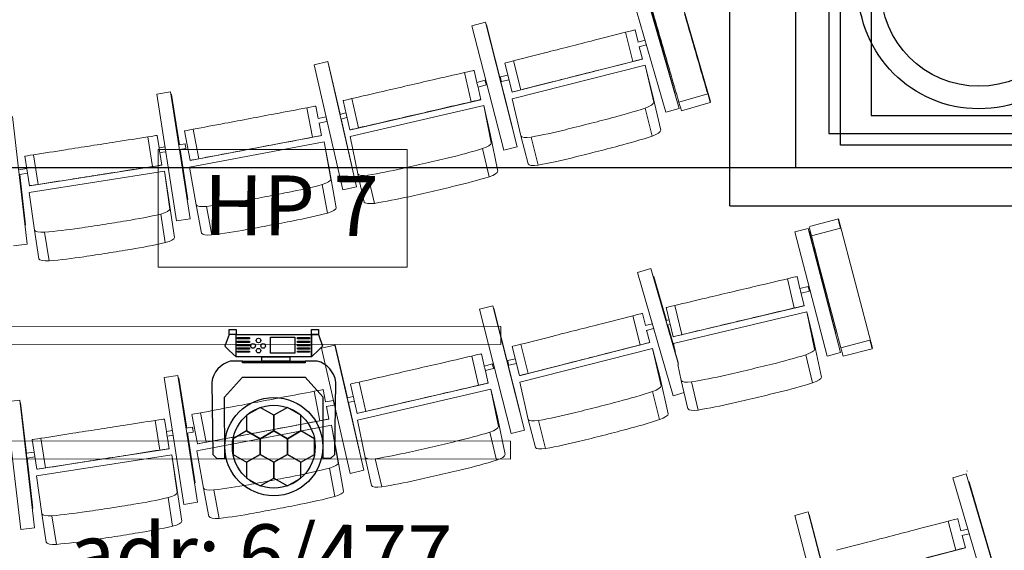
# Model space of a CAD drawing. Units: millimetres. Extents: x -88376 to 114215, y 5830 to 148132.
# Drawn here: x -71092 to -67807, y 27349 to 29118 of the extents above; entities that cross this region are included whole.
import ezdxf

# ---------------------------------------------------------------- set-up
doc = ezdxf.new("R2010")
doc.units = ezdxf.units.MM
doc.layers.add('017_Кресла ЗЗ', color=253, linetype='Continuous', lineweight=15, transparency=0.5)
doc.layers.add('01_Архитектура', color=8, linetype='Continuous', lineweight=90, transparency=0.15)
doc.layers.add('019_Световое оборудование', color=162, linetype='Continuous', lineweight=0)
doc.layers.add('020_Кронштейны_свет', color=42, linetype='Continuous', lineweight=20)
doc.styles.add('style1', font='arial.ttf', dxfattribs={"height": 400})

msp = doc.modelspace()

# ---------------------------------------------------------------- linework, layer by layer
at = {"color": 212, "linetype": 'Continuous'}
for points in [[(-70406.7, 28029), (-70393.3, 28015.3), (-70369.8, 27993.5), (-70369.8, 28068.6), (-70392.8, 28068.6)], [(-70081.9, 28029.8), (-70094.9, 28015.9), (-70117.9, 27993.5), (-70117.9, 28068.6), (-70094.9, 28068.6)]]:
    msp.add_lwpolyline(points, close=True, dxfattribs=at)
at = {"color": 212, "linetype": 'Continuous', "lineweight": 25}
for points in [[(-70369.8, 28068.6), (-70392.8, 28068.6), (-70392.8, 28084.5), (-70369.7, 28084.5)], [(-70117.9, 27993.5), (-70369.8, 27993.5), (-70369.8, 28068.6), (-70117.9, 28068.6)], [(-70094.9, 28068.6), (-70117.9, 28068.6), (-70117.9, 28084.5), (-70094.8, 28084.5)]]:
    msp.add_lwpolyline(points, close=True, dxfattribs=at)
at = {"color": 212, "linetype": 'Continuous', "lineweight": 25, "elevation": 417605.9}
for points in [[(-70324.6, 28053.7), (-70365.4, 28053.7), (-70365.4, 28058.1), (-70324.6, 28058.1)], [(-70173.2, 28006.5), (-70255, 28006.5), (-70255, 28059.3), (-70173.2, 28059.3)], [(-70124.5, 28053.7), (-70165.3, 28053.7), (-70165.3, 28058.1), (-70124.5, 28058.1)], [(-70324.6, 28041.7), (-70365.4, 28041.7), (-70365.4, 28046), (-70324.6, 28046)], [(-70324.6, 28030.7), (-70365.4, 28030.7), (-70365.4, 28035), (-70324.6, 28035)], [(-70324.6, 28019.6), (-70365.4, 28019.6), (-70365.4, 28023.9), (-70324.6, 28023.9)], [(-70124.5, 28041.7), (-70165.3, 28041.7), (-70165.3, 28046), (-70124.5, 28046)], [(-70124.5, 28030.7), (-70165.3, 28030.7), (-70165.3, 28035), (-70124.5, 28035)], [(-70124.5, 28019.6), (-70165.3, 28019.6), (-70165.3, 28023.9), (-70124.5, 28023.9)], [(-70324.6, 28008.9), (-70365.4, 28008.9), (-70365.4, 28013.2), (-70324.6, 28013.2)], [(-70190.3, 27979.4), (-70284.3, 27979.4), (-70284.3, 27993.5), (-70190.3, 27993.5)], [(-70124.5, 28008.9), (-70165.3, 28008.9), (-70165.3, 28013.2), (-70124.5, 28013.2)], [(-70139.1, 27974.4), (-70348.7, 27974.4), (-70348.7, 27979.4), (-70139.1, 27979.4)]]:
    msp.add_lwpolyline(points, close=True, dxfattribs=at)
at = {"color": 212, "linetype": 'Continuous', "lineweight": 25, "elevation": 417605.9, "flags": 128}
msp.add_lwpolyline([(-70348.7, 27974), (-70348.7, 27979.4), (-70389, 27979.4, 0.302834), (-70451, 27909.1), (-70447.2, 27668.2), (-70434.3, 27655.5), (-70407.4, 27655.5), (-70408.4, 27859), (-70348.7, 27926.4), (-70139.1, 27926.4), (-70139.1, 27926.4), (-70080.4, 27860.2), (-70080.4, 27655.9), (-70053.5, 27655.9), (-70040.6, 27668.6), (-70036.8, 27909.5, 0.302834), (-70098.8, 27979.8), (-70139.1, 27979.8), (-70139.1, 27974.4, -0.129631), (-70139.1, 27974.4)], format="xyb", dxfattribs=at)
at = {"color": 212, "linetype": 'Continuous', "flags": 128}
msp.add_lwpolyline([(-70369.4, 27985), (-70369.4, 27985)], dxfattribs=at)
at = {"color": 212, "linetype": 'Continuous', "lineweight": 25, "elevation": 417605.9, "flags": 128}
for points in [[(-70289.2, 27720.6), (-70243.9, 27746.8), (-70243.9, 27799), (-70289.2, 27825.1), (-70334.4, 27799), (-70334.4, 27746.8)], [(-70198.7, 27720.6), (-70153.4, 27746.8), (-70153.4, 27799), (-70198.7, 27825.1), (-70243.9, 27799), (-70243.9, 27746.8)], [(-70334.4, 27642.3), (-70289.2, 27668.4), (-70289.2, 27720.6), (-70334.4, 27746.8), (-70379.7, 27720.6), (-70379.7, 27668.4)], [(-70243.9, 27642.3), (-70198.7, 27668.4), (-70198.7, 27720.6), (-70243.9, 27746.8), (-70289.2, 27720.6), (-70289.2, 27668.4)], [(-70153.4, 27642.3), (-70108.2, 27668.4), (-70108.2, 27720.6), (-70153.4, 27746.8), (-70198.7, 27720.6), (-70198.7, 27668.4)], [(-70289.2, 27563.9), (-70243.9, 27590), (-70243.9, 27642.3), (-70289.2, 27668.4), (-70334.4, 27642.3), (-70334.4, 27590)], [(-70198.7, 27563.9), (-70153.4, 27590), (-70153.4, 27642.3), (-70198.7, 27668.4), (-70243.9, 27642.3), (-70243.9, 27590)]]:
    msp.add_lwpolyline(points, close=True, dxfattribs=at)
at = {"color": 212, "linetype": 'Continuous', "lineweight": 25}
for centre, radius in [((-70294.9, 28048.5, 417605.9), 7.61), ((-70313, 28030.2, 417605.9), 7.61), ((-70279.2, 28030.2, 417605.9), 7.61), ((-70294.9, 28014.5, 417605.9), 7.61), ((-70243.9, 27694.5, 417605.9), 163.6), ((-70243.9, 27694.5, 417605.9), 138.2)]:
    msp.add_circle(centre, radius, dxfattribs=at)
at = {"layer": '017_Кресла ЗЗ'}
for p, q in [((-68787.1, 28845.5), (-68910.4, 29271.4)), ((-68935.8, 28809.1), (-69054.8, 29220.3)), ((-68891.2, 28822), (-69010.2, 29233.2)), ((-69010.1, 29233.2), (-68891.1, 28822)), ((-68903.2, 28866.5), (-69000.1, 29206.6)), ((-68999.9, 29206.7), (-68903.1, 28866.6)), ((-69537.7, 29109), (-69582.6, 29097.6)), ((-69537.7, 29109), (-69537.6, 29109)), ((-69432, 28694.2), (-69537.7, 29109)), ((-69537.6, 29109), (-69431.9, 28694.2)), ((-69476.9, 28682.8), (-69582.6, 29097.6)), ((-69534.4, 29100.4), (-69535.4, 29100.2)), ((-69534.4, 29100.4), (-69447.1, 28757.7)), ((-69534.4, 29100.4), (-69534.4, 29100.4)), ((-69447.1, 28757.7), (-69534.4, 29100.4)), ((-69070.5, 29075.6), (-69045.8, 28978.7)), ((-69038.7, 29083.4), (-69041.3, 29083)), ((-69038.7, 29083.4), (-69028.4, 29043.1)), ((-69029.6, 29042.8), (-69005.2, 29049)), ((-69025.7, 29027.2), (-69000.7, 29033.6)), ((-69024.5, 29027.6), (-69014, 28986.4)), ((-70064.1, 28977.8), (-70109.3, 28967.4)), ((-70064.1, 28977.8), (-70064.1, 28977.8)), ((-69968.2, 28560.7), (-70064.1, 28977.8)), ((-70064.1, 28977.8), (-69968.2, 28560.7)), ((-69445.7, 28876.7), (-69014, 28986.4)), ((-69444.4, 28980.6), (-69419.8, 28883.7)), ((-69016.7, 28986.1), (-69014, 28986.4)), ((-70013.4, 28550.3), (-70109.3, 28967.4)), ((-70061.3, 28969.2), (-70062.1, 28969)), ((-70061.3, 28969.2), (-70022.9, 28802.4)), ((-70061.3, 28969.2), (-70061.3, 28969.2)), ((-70023, 28802.4), (-70061.3, 28969.2)), ((-69575.5, 28948.5), (-69578.8, 28948.2)), ((-69575.5, 28948.5), (-69566.2, 28908.4)), ((-69473, 28973.3), (-69448.4, 28876.4)), ((-69448, 28854), (-69004.8, 28966.6)), ((-69004.8, 28966.6), (-68980.9, 28873.2)), ((-69004.8, 28966.6), (-68976.2, 28842.7)), ((-69608.1, 28941.5), (-69585.6, 28844)), ((-69566.5, 28908.3), (-69539.1, 28915.6)), ((-69487.8, 28926.8), (-69462.6, 28932.3)), ((-69484.4, 28911.2), (-69458.7, 28916.8)), ((-70634.3, 28869.7), (-70588.5, 28876.9)), ((-70588.5, 28876.9), (-70588.5, 28876.9)), ((-70522.5, 28454), (-70588.5, 28876.9)), ((-70588.5, 28876.9), (-70522.4, 28454)), ((-69563.5, 28896.8), (-69552.9, 28851)), ((-69562.4, 28892.9), (-69535, 28900.1)), ((-69448.4, 28876.4), (-69445.7, 28876.7)), ((-70568.3, 28446.8), (-70634.3, 28869.7)), ((-70587, 28867.8), (-70585.1, 28868.1)), ((-70585.1, 28868.1), (-70585, 28868.1)), ((-70559, 28701), (-70585.1, 28868.1)), ((-70585, 28868.1), (-70559, 28701)), ((-70012.7, 28847.8), (-69990.2, 28750.4)), ((-69552.9, 28851), (-69986.9, 28750.6)), ((-69984, 28854.5), (-69961.5, 28757.1)), ((-69556.2, 28850.8), (-69552.9, 28851)), ((-69419.4, 28730.1), (-69448, 28854)), ((-68952.3, 28749.4), (-68980.9, 28873.2)), ((-68903.1, 28866.6), (-68903.9, 28866.3)), ((-68903.2, 28866.5), (-68903.9, 28866.3)), ((-68903.1, 28866.6), (-68903.2, 28866.5)), ((-68796.2, 28870.3), (-68892.3, 28842.5)), ((-70133.6, 28824), (-70115, 28725.7)), ((-70103.6, 28829.5), (-70104.3, 28829.5)), ((-70103.6, 28829.5), (-70095.9, 28788.6)), ((-69989.1, 28728.1), (-69543.6, 28831.2)), ((-69543.6, 28831.2), (-69521.7, 28737.3)), ((-69543.6, 28831.2), (-69518.4, 28706.8)), ((-69004.9, 28823.1), (-68981, 28729.8)), ((-68891.2, 28822), (-68935.8, 28809.1)), ((-68891.1, 28822), (-68935.7, 28809.1)), ((-68891.1, 28822), (-68891.2, 28822)), ((-68787.8, 28841.8), (-68883.8, 28814)), ((-68787.1, 28842.7), (-68787.8, 28841.8)), ((-71066.7, 28369.3), (-71116.1, 28794.5)), ((-71116.1, 28794.5), (-71066.7, 28369.3)), ((-70096.2, 28788.5), (-70069.6, 28793.5)), ((-70023.7, 28802.2), (-70003.3, 28806.9)), ((-70020.1, 28786.6), (-69999.7, 28791.3)), ((-69982.1, 28624.5), (-70019.4, 28786.8)), ((-70019.3, 28786.8), (-69982, 28624.5)), ((-68935.7, 28809.1), (-68935.8, 28809.1)), ((-70542, 28746.8), (-70523.4, 28648.5)), ((-70512.7, 28752.3), (-70494.2, 28654.1)), ((-70093.2, 28772.8), (-70066.6, 28777.8)), ((-70092.9, 28772.8), (-70085.1, 28731.2)), ((-69990.2, 28750.4), (-69986.9, 28750.6)), ((-69447.1, 28757.7), (-69448.1, 28757.5)), ((-69447.1, 28757.7), (-69448.1, 28757.5)), ((-69447.1, 28757.7), (-69447.1, 28757.7)), ((-70664.1, 28727), (-70648.6, 28628.2)), ((-70633, 28731.5), (-70634.5, 28731.6)), ((-70633, 28731.5), (-70626.6, 28690.5)), ((-70522.8, 28648.5), (-70085.1, 28731.2)), ((-70085.7, 28731.2), (-70085.1, 28731.2)), ((-69963.9, 28603.8), (-69989.1, 28728.1)), ((-69496.5, 28613), (-69521.7, 28737.3)), ((-69419.4, 28730.1), (-69395.5, 28636.7)), ((-69385.4, 28726.4), (-69361.5, 28633.1)), ((-70626.8, 28690.4), (-70606.8, 28693.5)), ((-70560.9, 28700.7), (-70539.4, 28704.1)), ((-70558.5, 28684.9), (-70536.9, 28688.3)), ((-70530.6, 28518.7), (-70556.6, 28685.2)), ((-70556.5, 28685.2), (-70530.5, 28518.7)), ((-70076.2, 28710.9), (-70525.5, 28626)), ((-70053.2, 28585.7), (-70076.2, 28710.9)), ((-70076.2, 28710.9), (-70058.3, 28616.2)), ((-69547.5, 28687.8), (-69525.6, 28594)), ((-69432, 28694.2), (-69476.9, 28682.8)), ((-69431.9, 28694.2), (-69476.9, 28682.8)), ((-69476.9, 28682.8), (-69476.9, 28682.8)), ((-69431.9, 28694.2), (-69432, 28694.2)), ((-71074.6, 28662.8), (-71059.2, 28564)), ((-71045.3, 28667.4), (-71029.9, 28568.6)), ((-70624.3, 28674.6), (-70604.4, 28677.7)), ((-70624.1, 28674.6), (-70617.6, 28632.7)), ((-70523.4, 28648.5), (-70522.8, 28648.5)), ((-71094.2, 28617.4), (-71068.1, 28621.5)), ((-70617.6, 28632.7), (-71057.7, 28564)), ((-70619.1, 28632.8), (-70617.6, 28632.7)), ((-70525.5, 28626), (-70502.5, 28500.8)), ((-70058.3, 28616.2), (-70035.3, 28491.1)), ((-69982.1, 28624.5), (-69982.8, 28624.4)), ((-69982, 28624.5), (-69982.8, 28624.4)), ((-69982, 28624.5), (-69982.1, 28624.5)), ((-68787.1, 28625.8), (-68786.8, 28625.8)), ((-71091.7, 28601.6), (-71065.7, 28605.7)), ((-71072.3, 28434.4), (-71091.7, 28601.6)), ((-71091.6, 28601.6), (-71072.2, 28434.4)), ((-71060.4, 28541.8), (-70608.7, 28612.3)), ((-70608.7, 28612.3), (-70593.7, 28517.1)), ((-70608.7, 28612.3), (-70590.5, 28486.5)), ((-69963.9, 28603.8), (-69942, 28509.9)), ((-69930, 28599.4), (-69908.1, 28505.5)), ((-71059.2, 28564), (-71057.7, 28564)), ((-70082.8, 28568), (-70064.9, 28473.3)), ((-69968.2, 28560.7), (-70013.4, 28550.3)), ((-69968.2, 28560.7), (-70013.4, 28550.3)), ((-70013.4, 28550.3), (-70013.4, 28550.3)), ((-69968.2, 28560.7), (-69968.2, 28560.7)), ((-71042.3, 28416), (-71060.4, 28541.8)), ((-70575.6, 28391.3), (-70593.7, 28517.1)), ((-70532.5, 28518.4), (-70530.5, 28518.7)), ((-70532.5, 28518.4), (-70530.6, 28518.7)), ((-70530.5, 28518.7), (-70530.6, 28518.7)), ((-70502.5, 28500.8), (-70484.6, 28406.2)), ((-70468.6, 28495.1), (-70450.7, 28400.4)), ((-70620.8, 28469.7), (-70605.8, 28374.5)), ((-70568.3, 28446.8), (-70522.5, 28454)), ((-70568.2, 28446.8), (-70522.4, 28454)), ((-70522.4, 28454), (-70522.5, 28454)), ((-68359.4, 28453.5), (-68456.1, 28428.1)), ((-68359.4, 28453.5), (-68360.7, 28451.9)), ((-68246.2, 28022.7), (-68359.4, 28453.5)), ((-71074.2, 28434.1), (-71072.2, 28434.4)), ((-71074.2, 28434.1), (-71072.3, 28434.4)), ((-71072.2, 28434.4), (-71072.3, 28434.4)), ((-70568.2, 28446.8), (-70568.3, 28446.8)), ((-68460.8, 28422), (-68505.7, 28410.3)), ((-68460.8, 28422), (-68460.8, 28422)), ((-68352.9, 28007.8), (-68460.8, 28422)), ((-68460.8, 28422), (-68352.9, 28007.8)), ((-68353.3, 28422.9), (-68450, 28397.5)), ((-71042.3, 28416), (-71027.4, 28320.7)), ((-71008.7, 28409.1), (-70993.7, 28313.9)), ((-68397.8, 27996.1), (-68505.7, 28410.3)), ((-68457.5, 28413.4), (-68458.4, 28413.1)), ((-68457.5, 28413.4), (-68368.3, 28071.2)), ((-68457.5, 28413.4), (-68457.5, 28413.4)), ((-68368.4, 28071.2), (-68457.5, 28413.4)), ((-71112.8, 28363.9), (-71066.7, 28369.3)), ((-71112.7, 28363.9), (-71066.7, 28369.3)), ((-71066.7, 28369.3), (-71066.7, 28369.3)), ((-68985.8, 28288.2), (-69030.3, 28275.3)), ((-68985.8, 28288.2), (-68985.6, 28288.2)), ((-68893.2, 27968.5), (-68985.8, 28288.2)), ((-68985.6, 28288.2), (-68895.1, 27975.3)), ((-68911.3, 27864.1), (-69030.3, 28275.3)), ((-68975.6, 28261.6), (-68977.8, 28261)), ((-68975.6, 28261.6), (-68975.4, 28261.7)), ((-68933.9, 28115.3), (-68975.6, 28261.6)), ((-68975.4, 28261.7), (-68933.8, 28115.3)), ((-68530.4, 28254.1), (-68507.3, 28156.8)), ((-68497.8, 28261.2), (-68501.1, 28261)), ((-68497.8, 28261.2), (-68488.3, 28221.2)), ((-68488.6, 28221.2), (-68461.2, 28228.6)), ((-68485.5, 28209.7), (-68474.7, 28163.9)), ((-68484.4, 28205.7), (-68457, 28213.1)), ((-69513.2, 28164), (-69558.1, 28152.6)), ((-69513.2, 28164), (-69513.1, 28164)), ((-69407.5, 27749.2), (-69513.2, 28164)), ((-69513.1, 28164), (-69407.5, 27749.2)), ((-69509.9, 28155.4), (-69510.9, 28155.2)), ((-69509.9, 28155.4), (-69422.6, 27812.7)), ((-69509.9, 28155.4), (-69509.9, 28155.4)), ((-69422.6, 27812.7), (-69509.9, 28155.4)), ((-68934.5, 28158.3), (-68911.4, 28061)), ((-68474.7, 28163.9), (-68908.1, 28061.2)), ((-68905.8, 28165.1), (-68882.8, 28067.8)), ((-68478, 28163.7), (-68474.7, 28163.9)), ((-69452.4, 27737.8), (-69558.1, 28152.6)), ((-69046, 28130.6), (-69021.3, 28033.7)), ((-69014.2, 28138.4), (-69016.8, 28138)), ((-69014.2, 28138.4), (-69003.9, 28098.1)), ((-68910.2, 28038.7), (-68465.3, 28144.2)), ((-68465.3, 28144.2), (-68442.9, 28050.4)), ((-68465.3, 28144.2), (-68439.4, 28019.9)), ((-69005.2, 28097.8), (-68980.7, 28104)), ((-69001.2, 28082.2), (-68976.3, 28088.6)), ((-68935.5, 28114.9), (-68924.8, 28117.4)), ((-68931, 28099.5), (-68921.1, 28101.9)), ((-68905.1, 28014.2), (-68929.5, 28099.9)), ((-68929.4, 28099.9), (-68905.5, 28016.2)), ((-69000, 28082.6), (-68989.5, 28041.4)), ((-68911.4, 28061), (-68908.1, 28061.2)), ((-68368.4, 28071.2), (-68369.3, 28070.9)), ((-68368.3, 28071.2), (-68369.3, 28070.9)), ((-68368.3, 28071.2), (-68368.4, 28071.2)), ((-70039.7, 28032.8), (-70084.9, 28022.4)), ((-70039.7, 28032.8), (-70039.6, 28032.8)), ((-69943.7, 27615.7), (-70039.7, 28032.8)), ((-70039.6, 28032.8), (-69943.7, 27615.7)), ((-70036.8, 28024.2), (-70037.6, 28024)), ((-70036.8, 28024.2), (-69998.4, 27857.4)), ((-70036.8, 28024.2), (-70036.8, 28024.2)), ((-69998.5, 27857.4), (-70036.8, 28024.2)), ((-69448.6, 28028.3), (-69423.9, 27931.4)), ((-69421.3, 27931.7), (-68989.5, 28041.4)), ((-69419.9, 28035.6), (-69395.3, 27938.7)), ((-68992.2, 28041.1), (-68989.5, 28041.4)), ((-68902, 27999.1), (-68910.2, 28038.7)), ((-68417, 27926.2), (-68442.9, 28050.4)), ((-68255.2, 28049.7), (-68351.9, 28024.3)), ((-68246.2, 28022.7), (-68247.5, 28021.1)), ((-69988.9, 27605.3), (-70084.9, 28022.4)), ((-69583.6, 27996.5), (-69561.1, 27899)), ((-69551, 28003.5), (-69554.3, 28003.2)), ((-69551, 28003.5), (-69541.7, 27963.4)), ((-69423.5, 27909), (-68980.3, 28021.6)), ((-68980.3, 28021.6), (-68956.4, 27928.2)), ((-68980.3, 28021.6), (-68951.7, 27897.7)), ((-68468.4, 28000.8), (-68446, 27907)), ((-68352.9, 28007.8), (-68397.8, 27996.1)), ((-68397.7, 27996.1), (-68397.8, 27996.1)), ((-68352.9, 28007.8), (-68397.7, 27996.1)), ((-68352.9, 28007.8), (-68352.9, 28007.8)), ((-68247.5, 28021.1), (-68344.2, 27995.6)), ((-69542.1, 27963.3), (-69514.6, 27970.6)), ((-69463.3, 27981.8), (-69438.2, 27987.3)), ((-69459.9, 27966.2), (-69434.2, 27971.8)), ((-68884.3, 27914.5), (-68895.5, 27968)), ((-70609.9, 27924.7), (-70564.1, 27931.9)), ((-70543.8, 27501.8), (-70609.9, 27924.7)), ((-70564.1, 27931.9), (-70564, 27931.9)), ((-70498, 27509), (-70564.1, 27931.9)), ((-70564, 27931.9), (-70497.9, 27509)), ((-69539, 27951.8), (-69528.5, 27906)), ((-69538, 27947.9), (-69510.5, 27955.1)), ((-69423.9, 27931.4), (-69421.3, 27931.7)), ((-68927.9, 27804.4), (-68956.4, 27928.2)), ((-70562.5, 27922.8), (-70560.6, 27923.1)), ((-70560.6, 27923.1), (-70534.5, 27756)), ((-70560.6, 27923.1), (-70560.6, 27923.1)), ((-70534.5, 27756), (-70560.6, 27923.1)), ((-69988.3, 27902.8), (-69965.7, 27805.4)), ((-69528.5, 27906), (-69962.4, 27805.6)), ((-69959.5, 27909.5), (-69937, 27812.1)), ((-69531.7, 27905.8), (-69528.5, 27906)), ((-69394.9, 27785.1), (-69423.5, 27909)), ((-68884.3, 27914.5), (-68861.9, 27820.8)), ((-68850.4, 27910.3), (-68828, 27816.5)), ((-70109.1, 27879), (-70090.5, 27780.7)), ((-70079.2, 27884.5), (-70079.8, 27884.5)), ((-70079.2, 27884.5), (-70071.4, 27843.6)), ((-69999.2, 27857.2), (-69978.8, 27861.9)), ((-69964.6, 27783.1), (-69519.2, 27886.2)), ((-69519.2, 27886.2), (-69497.2, 27792.3)), ((-69519.2, 27886.2), (-69493.9, 27761.8)), ((-68980.4, 27878.1), (-68956.5, 27784.8)), ((-68874.8, 27874.7), (-68911.3, 27864.1)), ((-68911.2, 27864.1), (-68911.3, 27864.1)), ((-68874.8, 27874.7), (-68911.2, 27864.1)), ((-71137.7, 27844.1), (-71091.7, 27849.5)), ((-71088.3, 27418.9), (-71137.7, 27844.1)), ((-71091.7, 27849.5), (-71091.6, 27849.5)), ((-71042.3, 27424.3), (-71091.7, 27849.5)), ((-71091.6, 27849.5), (-71042.2, 27424.3)), ((-71090.5, 27840.4), (-71088.6, 27840.6)), ((-71088.6, 27840.6), (-71088.5, 27840.6)), ((-71069.1, 27672.5), (-71088.6, 27840.6)), ((-71088.5, 27840.6), (-71069, 27672.5)), ((-70071.7, 27843.5), (-70045.1, 27848.5)), ((-70068.7, 27827.8), (-70042.1, 27832.8)), ((-70068.5, 27827.8), (-70060.6, 27786.2)), ((-69995.7, 27841.6), (-69975.2, 27846.3)), ((-69994.9, 27841.8), (-69957.5, 27679.5)), ((-69957.6, 27679.5), (-69994.9, 27841.8)), ((-70517.5, 27801.8), (-70498.9, 27703.5)), ((-70488.3, 27807.3), (-70469.7, 27709.1)), ((-69965.7, 27805.4), (-69962.4, 27805.6)), ((-69422.6, 27812.7), (-69423.6, 27812.5)), ((-69422.6, 27812.7), (-69423.6, 27812.5)), ((-69422.6, 27812.7), (-69422.6, 27812.7)), ((-70639.6, 27782), (-70624.2, 27683.2)), ((-70608.5, 27786.5), (-70610, 27786.6)), ((-70608.5, 27786.5), (-70602.1, 27745.5)), ((-70051.7, 27765.9), (-70501.1, 27681)), ((-70498.3, 27703.5), (-70060.6, 27786.2)), ((-70061.2, 27786.2), (-70060.6, 27786.2)), ((-70028.7, 27640.7), (-70051.7, 27765.9)), ((-70051.7, 27765.9), (-70033.8, 27671.2)), ((-69939.4, 27658.8), (-69964.6, 27783.1)), ((-69472, 27668), (-69497.2, 27792.3)), ((-69394.9, 27785.1), (-69371, 27691.7)), ((-69360.9, 27781.4), (-69337, 27688.1)), ((-70602.3, 27745.4), (-70582.3, 27748.5)), ((-70599.8, 27729.6), (-70579.9, 27732.7)), ((-70599.6, 27729.6), (-70593.1, 27687.7)), ((-70536.5, 27755.7), (-70514.9, 27759.1)), ((-70534, 27739.9), (-70512.4, 27743.3)), ((-70506.1, 27573.7), (-70532.1, 27740.2)), ((-70532, 27740.2), (-70506, 27573.7)), ((-69523, 27742.8), (-69501.1, 27649)), ((-69407.5, 27749.2), (-69452.4, 27737.8)), ((-69407.5, 27749.2), (-69452.4, 27737.8)), ((-69452.4, 27737.8), (-69452.4, 27737.8)), ((-69407.5, 27749.2), (-69407.5, 27749.2)), ((-71050.1, 27717.8), (-71034.7, 27619)), ((-71020.8, 27722.4), (-71005.4, 27623.6)), ((-70498.9, 27703.5), (-70498.3, 27703.5)), ((-71069.7, 27672.4), (-71043.7, 27676.5)), ((-71036, 27596.8), (-70584.2, 27667.3)), ((-70593.1, 27687.7), (-71033.2, 27619)), ((-70594.6, 27687.8), (-70593.1, 27687.7)), ((-70584.2, 27667.3), (-70569.2, 27572.1)), ((-70584.2, 27667.3), (-70566.1, 27541.5)), ((-70501.1, 27681), (-70478, 27555.8)), ((-70033.8, 27671.2), (-70010.8, 27546.1)), ((-69957.6, 27679.5), (-69958.3, 27679.4)), ((-69957.5, 27679.5), (-69958.3, 27679.4)), ((-69957.5, 27679.5), (-69957.6, 27679.5)), ((-71067.2, 27656.6), (-71041.2, 27660.7)), ((-71047.8, 27489.4), (-71067.2, 27656.6)), ((-71067.1, 27656.6), (-71047.7, 27489.4)), ((-69939.4, 27658.8), (-69917.5, 27564.9)), ((-69905.5, 27654.4), (-69883.6, 27560.5)), ((-71017.8, 27471), (-71036, 27596.8)), ((-71034.7, 27619), (-71033.2, 27619)), ((-70058.3, 27623), (-70040.4, 27528.3)), ((-69943.7, 27615.7), (-69988.9, 27605.3)), ((-69943.7, 27615.7), (-69988.9, 27605.3)), ((-69988.9, 27605.3), (-69988.9, 27605.3)), ((-69943.7, 27615.7), (-69943.7, 27615.7)), ((-67934, 27604), (-67978.5, 27590.8)), ((-67934, 27604), (-67933.9, 27604)), ((-67812.9, 27193.5), (-67934, 27604)), ((-67933.9, 27604), (-67812.7, 27193.5)), ((-67931.6, 27612.7), (-67930.3, 27614.4)), ((-70551.1, 27446.3), (-70569.2, 27572.1)), ((-70508, 27573.4), (-70506, 27573.7)), ((-70508, 27573.4), (-70506.1, 27573.7)), ((-70506, 27573.7), (-70506.1, 27573.7)), ((-67857.3, 27180.3), (-67978.5, 27590.8)), ((-67923.7, 27577.5), (-67925.9, 27576.8)), ((-67923.7, 27577.5), (-67923.6, 27577.5)), ((-67825.1, 27237.9), (-67923.7, 27577.5)), ((-67923.6, 27577.5), (-67824.9, 27237.9)), ((-70478, 27555.8), (-70460.1, 27461.2)), ((-70444.1, 27550.1), (-70426.2, 27455.4)), ((-70596.3, 27524.7), (-70581.3, 27429.5)), ((-70543.8, 27501.8), (-70498, 27509)), ((-70543.7, 27501.8), (-70543.8, 27501.8)), ((-70543.7, 27501.8), (-70497.9, 27509)), ((-70497.9, 27509), (-70498, 27509)), ((-71049.7, 27489.1), (-71047.7, 27489.4)), ((-71049.7, 27489.1), (-71047.8, 27489.4)), ((-71047.7, 27489.4), (-71047.8, 27489.4)), ((-71017.8, 27471), (-71002.9, 27375.7)), ((-70984.2, 27464.1), (-70969.2, 27368.9)), ((-68460.8, 27477), (-68505.7, 27465.3)), ((-68397.8, 27051.1), (-68505.7, 27465.3)), ((-68460.8, 27477), (-68460.8, 27477)), ((-68352.9, 27062.8), (-68460.8, 27477)), ((-68460.8, 27477), (-68352.9, 27062.8)), ((-68457.5, 27468.4), (-68458.4, 27468.1)), ((-68457.5, 27468.4), (-68368.3, 27126.2)), ((-68457.5, 27468.4), (-68457.5, 27468.4)), ((-68368.4, 27126.2), (-68457.5, 27468.4)), ((-67993.4, 27446.1), (-67968.3, 27349.3)), ((-67961.7, 27454), (-67964.3, 27453.6)), ((-67961.7, 27454), (-67951.2, 27413.8)), ((-71088.3, 27418.9), (-71042.3, 27424.3)), ((-71088.2, 27418.9), (-71088.3, 27418.9)), ((-71088.2, 27418.9), (-71042.2, 27424.3)), ((-71042.2, 27424.3), (-71042.3, 27424.3)), ((-67952.3, 27413.5), (-67928, 27419.8)), ((-67948.3, 27398), (-67923.5, 27404.4)), ((-67947.2, 27398.3), (-67936.5, 27357.2)), ((-68367.7, 27245.2), (-67936.5, 27357.2)), ((-67939.2, 27356.8), (-67936.5, 27357.2))]:
    msp.add_line(p, q, dxfattribs=at)
at = {"layer": '017_Кресла ЗЗ', "extrusion": (0, 0, -1)}
for centre, major_axis, ratio, start_param, end_param in [((-68964.8, 29099.5), (-135.5, 468), 0.00383, -1.548145, -1.324534), ((-68899.7, 28982.2), (-2302.2, 7953.8), 0.00383, -1.563958, -1.553662), ((-68848.3, 29164.1), (-2302.2, 7953.8), 0.00383, -1.593627, -1.583332), ((-69129.4, 29054.9), (8025.3, 2039.3), 0.000678, -1.596887, -1.586591), ((-69428.2, 28984.7), (-44.8, -11.4), 0.000678, 0.035229, 1.201729), ((-69325.1, 29010.6), (472.2, 120), 0.000678, -1.826014, -1.602403), ((-69159.4, 28949.5), (472.2, 120), 0.000678, -1.551405, -1.327794), ((-69061.5, 28974.7), (44.8, 11.4), 0.000678, -1.213944, -0.047444), ((-69260.3, 28918.4), (8025.3, 2039.3), 0.000678, -1.567217, -1.556922), ((-68828.2, 28987.5), (-135.5, 468), 0.00383, -1.822755, -1.599144), ((-69537, 28907.9), (-2.05, 7.73), 0.005463, -3.139871744656648, 3.143313562522938), ((-69486.1, 28919), (1.7, -7.82), 0.006127, 0.000468, 3.141593), ((-69486.1, 28919), (1.7, -7.82), 0.006127, 0, 0.000468), ((-69863.5, 28881.8), (474.7, 109.8), 0.001105, -1.827349, -1.603738), ((-69655.9, 28921), (8067.3, 1866.1), 0.001105, -1.598221, -1.587925), ((-69967.7, 28858.2), (-45.1, -10.4), 0.001105, 0.033895, 1.200395), ((-69699, 28817.2), (474.7, 109.8), 0.001105, -1.552739, -1.329128), ((-69601.2, 28840.4), (45.1, 10.4), 0.001105, -1.215278, -0.048779), ((-68800.6, 28886.2), (12.9, -44.4), 0.00383, 0.038488, 1.204988), ((-69789.7, 28787.4), (8067.3, 1866.1), 0.001105, -1.568551, -1.558256), ((-69161.9, 28924.2), (-512.1, -131.1), 0.26663, -1.81357, -1.589959), ((-69024.9, 28830.9), (48.6, 12.4), 0.26663, 0.047674, 1.214174), ((-70232.9, 28802.9), (8136.4, 1537.4), 0.000273, -1.592138, -1.581843), ((-70068.1, 28785.7), (-1.49, 7.86), 0.001359, -3.14132, 3.141865), ((-69829.7, 31080.2), (-8703.7, -2227.4), 0.26663, -1.584442, -1.575595), ((-70496.5, 28755.4), (-45.4, -8.6), 0.000273, 0.039977, 1.206477), ((-70394.1, 28774.6), (478.7, 90.5), 0.000273, -1.821266, -1.597655), ((-69289.8, 28891.6), (-512.1, -131.1), 0.26663, -1.53896, -1.315349), ((-69635.8, 31129.5), (-8703.7, -2227.4), 0.26663, -1.553323, -1.544477), ((-70232.4, 28703.4), (478.7, 90.5), 0.000273, -1.546656, -1.323045), ((-70131.1, 28722.7), (45.4, 8.6), 0.000273, -1.209196, -0.042696), ((-69370.9, 28743), (-48.6, -12.4), 0.26663, -1.201499, -0.034999), ((-70925, 28685.9), (481.3, 75.2), 0.000609, -1.823215, -1.599603), ((-70747.6, 28708.8), (8181.1, 1277.9), 0.000609, -1.594087, -1.583791), ((-70372, 28674.9), (8136.4, 1537.4), 0.000273, -1.562469, -1.552173), ((-69701.6, 28792.2), (-514.7, -120.2), 0.266216, -1.812186, -1.588575), ((-69567.3, 28696.1), (48.9, 11.4), 0.266216, 0.049057, 1.215557), ((-71028.9, 28670), (-45.7, -7.1), 0.000609, 0.038029, 1.204529), ((-70311.5, 30961.1), (-8748.8, -2042.8), 0.266216, -1.583058, -1.574212), ((-70765.7, 28609.6), (481.3, 75.2), 0.000609, -1.548605, -1.324994), ((-70664.7, 28625.6), (45.7, 7.1), 0.000609, -1.211144, -0.044644), ((-69830.2, 28762.4), (-514.7, -120.2), 0.266216, -1.537576, -1.313965), ((-70116.6, 31006.2), (-8748.8, -2042.8), 0.266216, -1.55194, -1.543093), ((-70890.7, 28585.3), (8181.1, 1277.9), 0.000609, -1.564417, -1.554122), ((-69915.1, 28615.6), (-48.9, -11.4), 0.266216, -1.200116, -0.033616), ((-70640.2, 28479.3), (49.6, 7.8), 0.2667, 0.044769, 1.211269), ((-70084.7, 28482.3), (49.3, 9.3), 0.267025, 0.042747, 1.209247), ((-70769, 28584.8), (-522.2, -82.1), 0.2667, -1.816475, -1.592864), ((-70217.7, 28583.6), (-519.4, -98.3), 0.267025, -1.818496, -1.594885), ((-70899.4, 28564.5), (-522.2, -82.1), 0.2667, -1.541865, -1.318254), ((-71056.7, 30821.9), (-8875.2, -1394.6), 0.2667, -1.556228, -1.547382), ((-71254.4, 30791), (-8875.2, -1394.6), 0.2667, -1.587347, -1.5785), ((-70347.4, 28559.1), (-519.4, -98.3), 0.267025, -1.543886, -1.320275), ((-70592.4, 30810.2), (-8827.3, -1671.4), 0.267025, -1.55825, -1.549403), ((-70789.1, 30773), (-8827.3, -1671.4), 0.267025, -1.589368, -1.580522), ((-68445.7, 28381.8), (-11.8, 44.7), 0.003823, -1.210663, -0.044163), ((-70992.9, 28424.2), (-49.6, -7.8), 0.2667, -1.204404, -0.037905), ((-70435.4, 28416), (-49.3, -9.3), 0.267025, -1.206426, -0.039926), ((-68418, 28283.1), (-123.9, 471.2), 0.003823, -1.548124, -1.324513), ((-68355.9, 28163.9), (-2105, 8008.3), 0.003823, -1.587262, -1.553641), ((-68459.1, 28220.8), (-2.09, 7.72), 0.005456, -3.13985, 3.143335), ((-68785.4, 28193.1), (474.1, 112.3), 0.001127, -1.827343, -1.603732), ((-68578.1, 28233.2), (8057.3, 1908.9), 0.001127, -1.598215, -1.587919), ((-68889.5, 28168.9), (-45, -10.7), 0.001127, 0.033901, 1.2004), ((-68620.6, 28129.4), (474.1, 112.3), 0.001127, -1.552733, -1.329122), ((-68523, 28153), (45, 10.7), 0.001127, -1.215272, -0.048773), ((-68711.1, 28098.9), (8057.3, 1908.9), 0.001127, -1.568545, -1.55825), ((-69300.7, 28065.6), (472.2, 120), 0.000678, -1.826014, -1.602403), ((-69104.9, 28109.9), (8025.3, 2039.3), 0.000678, -1.596887, -1.586591), ((-69403.8, 28039.7), (-44.8, -11.4), 0.000678, 0.035229, 1.201729), ((-69134.9, 28004.5), (472.2, 120), 0.000678, -1.551405, -1.327794), ((-69037, 28029.7), (44.8, 11.4), 0.000678, -1.213944, -0.047444), ((-68259.2, 28065.8), (11.8, -44.7), 0.003823, 0.03851, 1.20501), ((-69235.8, 27973.4), (8025.3, 2039.3), 0.000678, -1.567217, -1.556922), ((-68623.1, 28104.3), (-514.1, -122.9), 0.266194, -1.812192, -1.588581), ((-68488.3, 28008.9), (48.8, 11.7), 0.266194, 0.049051, 1.215551), ((-69512.6, 27962.9), (-2.05, 7.73), 0.005463, -3.139871744656201, 3.143313562523385), ((-69461.6, 27974), (1.7, -7.82), 0.006127, 0.000468, 3.141593), ((-69461.6, 27974), (1.7, -7.82), 0.006127, 0, 0.000468), ((-69244.5, 30269.8), (-8737.9, -2089.2), 0.266194, -1.583064, -1.574218), ((-69839, 27936.8), (474.7, 109.8), 0.001105, -1.827349, -1.603738), ((-69631.5, 27976), (8067.3, 1866.1), 0.001105, -1.598221, -1.587925), ((-68751.5, 28073.9), (-514.1, -122.9), 0.266194, -1.537583, -1.313972), ((-69049.8, 30315.9), (-8737.9, -2089.2), 0.266194, -1.551946, -1.5431), ((-69943.2, 27913.2), (-45.1, -10.4), 0.001105, 0.033895, 1.200395), ((-69674.6, 27872.2), (474.7, 109.8), 0.001105, -1.552739, -1.329128), ((-69576.8, 27895.4), (45.1, 10.4), 0.001105, -1.215278, -0.048779), ((-69000.5, 27885.9), (48.6, 12.4), 0.26663, 0.047674, 1.214174), ((-68835.6, 27926.6), (-48.8, -11.7), 0.266194, -1.200122, -0.033622), ((-69765.2, 27842.4), (8067.3, 1866.1), 0.001105, -1.568551, -1.558256), ((-69137.4, 27979.2), (-512.1, -131.1), 0.26663, -1.81357, -1.589959), ((-70369.6, 27829.6), (478.7, 90.5), 0.000273, -1.821266, -1.597655), ((-70208.4, 27857.9), (8136.4, 1537.4), 0.000273, -1.592138, -1.581843), ((-70043.6, 27840.7), (-1.49, 7.86), 0.001359, -3.14132, 3.141865), ((-69805.3, 30135.2), (-8703.7, -2227.4), 0.26663, -1.584442, -1.575595), ((-70472.1, 27810.4), (-45.4, -8.6), 0.000273, 0.039977, 1.206477), ((-69265.3, 27946.6), (-512.1, -131.1), 0.26663, -1.53896, -1.315349), ((-69611.3, 30184.5), (-8703.7, -2227.4), 0.26663, -1.553323, -1.544477), ((-70347.5, 27729.9), (8136.4, 1537.4), 0.000273, -1.562469, -1.552173), ((-70207.9, 27758.4), (478.7, 90.5), 0.000273, -1.546656, -1.323045), ((-70106.6, 27777.7), (45.4, 8.6), 0.000273, -1.209196, -0.042696), ((-69542.9, 27751.1), (48.9, 11.4), 0.266216, 0.049057, 1.215557), ((-69346.4, 27798), (-48.6, -12.4), 0.26663, -1.201499, -0.034999), ((-70900.6, 27740.9), (481.3, 75.2), 0.000609, -1.823215, -1.599603), ((-70723.2, 27763.8), (8181.1, 1277.9), 0.000609, -1.594087, -1.583791), ((-69677.1, 27847.2), (-514.7, -120.2), 0.266216, -1.812186, -1.588575), ((-71004.4, 27725), (-45.7, -7.1), 0.000609, 0.038029, 1.204529), ((-70092.1, 30061.2), (-8748.8, -2042.8), 0.266216, -1.55194, -1.543093), ((-70287, 30016.1), (-8748.8, -2042.8), 0.266216, -1.583058, -1.574212), ((-71068.5, 27664.5), (1.23, -7.9), 0.003308, 0.000609, 3.141593), ((-70866.2, 27640.3), (8181.1, 1277.9), 0.000609, -1.564417, -1.554122), ((-70741.2, 27664.6), (481.3, 75.2), 0.000609, -1.548605, -1.324994), ((-70640.2, 27680.6), (45.7, 7.1), 0.000609, -1.211144, -0.044644), ((-69805.7, 27817.4), (-514.7, -120.2), 0.266216, -1.537576, -1.313965), ((-71068.5, 27664.5), (1.23, -7.9), 0.003308, 0, 0.000609), ((-69890.6, 27670.6), (-48.9, -11.4), 0.266216, -1.200116, -0.033616), ((-70615.7, 27534.3), (49.6, 7.8), 0.2667, 0.044769, 1.211269), ((-70060.2, 27537.3), (49.3, 9.3), 0.267025, 0.042747, 1.209247), ((-71229.9, 29846), (-8875.2, -1394.6), 0.2667, -1.587347, -1.5785), ((-70744.5, 27639.8), (-522.2, -82.1), 0.2667, -1.816475, -1.592864), ((-70764.6, 29828), (-8827.3, -1671.4), 0.267025, -1.589368, -1.580522), ((-70193.2, 27638.6), (-519.4, -98.3), 0.267025, -1.818496, -1.594885), ((-70968.4, 27479.2), (-49.6, -7.8), 0.2667, -1.204404, -0.037905), ((-70874.9, 27619.5), (-522.2, -82.1), 0.2667, -1.541865, -1.318254), ((-71032.2, 29876.9), (-8875.2, -1394.6), 0.2667, -1.556228, -1.547382), ((-70322.9, 27614.1), (-519.4, -98.3), 0.267025, -1.543886, -1.320275), ((-70568, 29865.2), (-8827.3, -1671.4), 0.267025, -1.55825, -1.549403), ((-70410.9, 27471), (-49.3, -9.3), 0.267025, -1.206426, -0.039926), ((-68247.8, 27379.7), (471.5, 122.5), 0.0007, -1.826008, -1.602397), ((-68052.3, 27424.8), (8014.3, 2081.9), 0.0007, -1.59688, -1.586585), ((-68081.7, 27319.5), (471.5, 122.5), 0.0007, -1.551398, -1.327787), ((-67983.9, 27345.2), (44.8, 11.6), 0.0007, -1.213938, -0.047438)]:
    msp.add_ellipse(centre, major_axis=major_axis, ratio=ratio, start_param=start_param, end_param=end_param, dxfattribs=at)
at = {"layer": '017_Кресла ЗЗ'}
for centre, major_axis, ratio, start_param, end_param in [((-68803.7, 29010), (2302.2, -7953.8), 0.00383, -1.58793, -1.577635), ((-69184, 29046.4), (-472.2, -120), 0.000678, -1.813799, -1.590188), ((-69086.1, 29071.6), (44.8, 11.4), 0.000678, 0.047444, 1.213944), ((-69284.9, 29015.3), (-8025.3, -2039.3), 0.000678, -1.584671, -1.574376), ((-68944.3, 29136.3), (2302.2, -7953.8), 0.00383, -1.558261, -1.547965), ((-69623.8, 28937.8), (45.1, 10.4), 0.001105, 0.048779, 1.215278), ((-68924.3, 28959.7), (135.5, -468), 0.00383, -1.542449, -1.318838), ((-69812.2, 28884.9), (-8067.3, -1866.1), 0.001105, -1.583337, -1.573041), ((-69721.6, 28914.7), (-474.7, -109.8), 0.001105, -1.812465, -1.588854), ((-69300.5, 28913.6), (-472.2, -120), 0.000678, -1.539189, -1.315578), ((-69104.8, 28957.9), (-8025.3, -2039.3), 0.000678, -1.555002, -1.544706), ((-69564.5, 28900.6), (-2.05, 7.73), 0.005463, 0, 3.139872), ((-69564.5, 28900.6), (2.05, -7.73), 0.005463, -0.001721, 0), ((-69403.6, 28887.7), (-44.8, -11.4), 0.000678, -1.201729, -0.035229), ((-70251, 28801.7), (-478.7, -90.5), 0.000273, -1.818547, -1.594936), ((-70149.7, 28820.9), (45.4, 8.6), 0.000273, 0.042696, 1.209196), ((-68896.7, 28858.4), (12.9, -44.4), 0.00383, -1.204988, -0.038488), ((-70390.5, 28773.1), (-8136.4, -1537.4), 0.000273, -1.589419, -1.579124), ((-69840.9, 28784.4), (-474.7, -109.8), 0.001105, -1.537855, -1.314244), ((-69633.4, 28823.6), (-8067.3, -1866.1), 0.001105, -1.553667, -1.543372), ((-69945.2, 28760.8), (-45.1, -10.4), 0.001105, -1.200395, -0.033895), ((-69001.1, 28737.6), (48.6, 12.4), 0.26663, -1.214174, -0.047674), ((-70781.1, 28708.4), (-481.3, -75.2), 0.000609, -1.816599, -1.592988), ((-70680.1, 28724.4), (45.7, 7.1), 0.000609, 0.044644, 1.211144), ((-69138, 28830.8), (512.1, 131.1), 0.26663, -1.551634, -1.328023), ((-70906.1, 28684.1), (-8181.1, -1277.9), 0.000609, -1.587471, -1.577175), ((-70625.6, 28682.5), (-1.23, 7.9), 0.003308, 0, 3.140984), ((-70538.2, 28696.2), (-1.23, 7.9), 0.003308, -3.142201, 3.140984), ((-70214.3, 28704.6), (-8136.4, -1537.4), 0.000273, -1.55975, -1.549455), ((-69805.8, 30986.8), (8703.7, 2227.4), 0.26663, -1.565997, -1.557151), ((-70625.6, 28682.5), (1.23, -7.9), 0.003308, -0.000609, 0), ((-70478, 28657.1), (-45.4, -8.6), 0.000273, -1.206477, -0.039977), ((-70375.5, 28676.4), (-478.7, -90.5), 0.000273, -1.543938, -1.320327), ((-69265.9, 28798.3), (512.1, 131.1), 0.26663, -1.826244, -1.602633), ((-69611.9, 31036.1), (8703.7, 2227.4), 0.26663, -1.597116, -1.58827), ((-69347, 28649.6), (-48.6, -12.4), 0.26663, 0.034999, 1.201499), ((-70909.6, 28587.1), (-481.3, -75.2), 0.000609, -1.541989, -1.318378), ((-70732.2, 28610), (-8181.1, -1277.9), 0.000609, -1.557802, -1.547506), ((-70102.6, 28577), (49.3, 9.3), 0.267025, -1.209247, -0.042747), ((-69679.7, 28698.3), (514.7, 120.2), 0.266216, -1.553018, -1.329406), ((-69545.4, 28602.2), (48.9, 11.4), 0.266216, -1.215557, -0.049057), ((-71013.5, 28571.2), (-45.7, -7.1), 0.000609, -1.204529, -0.038029), ((-70235.6, 28678.3), (519.4, 98.3), 0.267025, -1.546708, -1.323096), ((-70289.6, 30867.3), (8748.8, 2042.8), 0.266216, -1.567381, -1.558534), ((-70610.4, 30904.8), (8827.3, 1671.4), 0.267025, -1.592189, -1.583343), ((-70807, 30867.7), (8827.3, 1671.4), 0.267025, -1.561071, -1.552224), ((-69808.3, 28668.6), (514.7, 120.2), 0.266216, -1.827627, -1.604016), ((-70094.7, 30912.4), (8748.8, 2042.8), 0.266216, -1.598499, -1.589653), ((-70453.4, 28510.7), (-49.3, -9.3), 0.267025, 0.039926, 1.206426), ((-70365.3, 28653.8), (519.4, 98.3), 0.267025, -1.821317, -1.597706), ((-69893.2, 28521.8), (-48.9, -11.4), 0.266216, 0.033616, 1.200116), ((-68349, 28407.2), (-11.8, 44.7), 0.003823, 0.044163, 1.210663), ((-70625.2, 28384.1), (49.6, 7.8), 0.2667, -1.211269, -0.044769), ((-71239.4, 30695.8), (8875.2, 1394.6), 0.2667, -1.563092, -1.554246), ((-70754, 28489.6), (522.2, 82.1), 0.2667, -1.548729, -1.325118), ((-70977.9, 28329), (-49.6, -7.8), 0.2667, 0.037905, 1.204404), ((-70884.4, 28469.2), (522.2, 82.1), 0.2667, -1.823339, -1.599728), ((-71041.7, 30726.7), (8875.2, 1394.6), 0.2667, -1.594211, -1.585365), ((-68643.7, 28226.7), (-474.1, -112.3), 0.001127, -1.812471, -1.58886), ((-68546, 28250.3), (45, 10.7), 0.001127, 0.048773, 1.215272), ((-68734.2, 28196.2), (-8057.3, -1908.9), 0.001127, -1.583343, -1.573047), ((-68486.5, 28213.4), (-2.09, 7.72), 0.005456, 0, 3.13985), ((-68486.5, 28213.4), (2.09, -7.72), 0.005456, -0.001743, 0), ((-69159.5, 28101.4), (-472.2, -120), 0.000678, -1.813799, -1.590188), ((-69061.6, 28126.6), (44.8, 11.4), 0.000678, 0.047444, 1.213944), ((-69260.4, 28070.3), (-8025.3, -2039.3), 0.000678, -1.584671, -1.574376), ((-68762.3, 28095.8), (-474.1, -112.3), 0.001127, -1.537861, -1.31425), ((-68555, 28135.9), (-8057.3, -1908.9), 0.001127, -1.553673, -1.543378), ((-68866.4, 28071.6), (-45, -10.7), 0.001127, -1.2004, -0.033901), ((-68355.9, 28040.3), (11.8, -44.7), 0.003823, -1.20501, -0.03851), ((-69697.1, 27969.7), (-474.7, -109.8), 0.001105, -1.812465, -1.588854), ((-69599.3, 27992.8), (45.1, 10.4), 0.001105, 0.048779, 1.215278), ((-69787.7, 27939.9), (-8067.3, -1866.1), 0.001105, -1.583337, -1.573041), ((-69540, 27955.6), (-2.05, 7.73), 0.005463, 0, 3.139872), ((-69276, 27968.6), (-472.2, -120), 0.000678, -1.539189, -1.315578), ((-69080.3, 28012.9), (-8025.3, -2039.3), 0.000678, -1.555002, -1.544706), ((-69540, 27955.6), (2.05, -7.73), 0.005463, -0.001721, 0), ((-69379.1, 27942.7), (-44.8, -11.4), 0.000678, -1.201729, -0.035229), ((-68465.9, 27915.2), (48.8, 11.7), 0.266194, -1.215551, -0.049051), ((-68600.7, 28010.5), (514.1, 122.9), 0.266194, -1.553011, -1.3294), ((-70366, 27828.1), (-8136.4, -1537.4), 0.000273, -1.589419, -1.579124), ((-70226.5, 27856.7), (-478.7, -90.5), 0.000273, -1.818547, -1.594936), ((-70125.2, 27875.9), (45.4, 8.6), 0.000273, 0.042696, 1.209196), ((-69222.1, 30176.1), (8737.9, 2089.2), 0.266194, -1.567374, -1.558528), ((-69816.4, 27839.4), (-474.7, -109.8), 0.001105, -1.537855, -1.314244), ((-69608.9, 27878.6), (-8067.3, -1866.1), 0.001105, -1.553667, -1.543372), ((-68729.1, 27980.1), (514.1, 122.9), 0.266194, -1.827621, -1.60401), ((-69027.4, 30222.2), (8737.9, 2089.2), 0.266194, -1.598493, -1.589647), ((-69920.7, 27815.8), (-45.1, -10.4), 0.001105, -1.200395, -0.033895), ((-68976.6, 27792.6), (48.6, 12.4), 0.26663, -1.214174, -0.047674), ((-68813.2, 27832.9), (-48.8, -11.7), 0.266194, 0.033622, 1.200122), ((-70881.7, 27739.1), (-8181.1, -1277.9), 0.000609, -1.587471, -1.577175), ((-70756.7, 27763.4), (-481.3, -75.2), 0.000609, -1.816599, -1.592988), ((-70655.7, 27779.4), (45.7, 7.1), 0.000609, 0.044644, 1.211144), ((-69113.5, 27885.8), (512.1, 131.1), 0.26663, -1.551634, -1.328023), ((-70601.1, 27737.5), (-1.23, 7.9), 0.003308, 0, 3.140984), ((-70601.1, 27737.5), (1.23, -7.9), 0.003308, -0.000609, 0), ((-70513.7, 27751.2), (-1.23, 7.9), 0.003308, -3.142201, 3.140984), ((-70351, 27731.4), (-478.7, -90.5), 0.000273, -1.543938, -1.320327), ((-70189.8, 27759.6), (-8136.4, -1537.4), 0.000273, -1.55975, -1.549455), ((-69587.4, 30091.1), (8703.7, 2227.4), 0.26663, -1.597116, -1.58827), ((-69781.4, 30041.8), (8703.7, 2227.4), 0.26663, -1.565997, -1.557151), ((-70453.5, 27712.1), (-45.4, -8.6), 0.000273, -1.206477, -0.039977), ((-69241.4, 27853.3), (512.1, 131.1), 0.26663, -1.826244, -1.602633), ((-69520.9, 27657.2), (48.9, 11.4), 0.266216, -1.215557, -0.049057), ((-69322.6, 27704.6), (-48.6, -12.4), 0.26663, 0.034999, 1.201499), ((-70885.1, 27642.1), (-481.3, -75.2), 0.000609, -1.541989, -1.318378), ((-70707.7, 27665), (-8181.1, -1277.9), 0.000609, -1.557802, -1.547506), ((-70078.1, 27632), (49.3, 9.3), 0.267025, -1.209247, -0.042747), ((-69655.2, 27753.3), (514.7, 120.2), 0.266216, -1.553018, -1.329406), ((-70989, 27626.2), (-45.7, -7.1), 0.000609, -1.204529, -0.038029), ((-70782.5, 29922.7), (8827.3, 1671.4), 0.267025, -1.561071, -1.552224), ((-70211.1, 27733.3), (519.4, 98.3), 0.267025, -1.546708, -1.323096), ((-70070.2, 29967.4), (8748.8, 2042.8), 0.266216, -1.598499, -1.589653), ((-70265.1, 29922.3), (8748.8, 2042.8), 0.266216, -1.567381, -1.558534), ((-70340.8, 27708.8), (519.4, 98.3), 0.267025, -1.821317, -1.597706), ((-70585.9, 29959.8), (8827.3, 1671.4), 0.267025, -1.592189, -1.583343), ((-69868.7, 27576.8), (-48.9, -11.4), 0.266216, 0.033616, 1.200116), ((-69783.8, 27723.6), (514.7, 120.2), 0.266216, -1.827627, -1.604016), ((-70428.9, 27565.7), (-49.3, -9.3), 0.267025, 0.039926, 1.206426), ((-70600.7, 27439.1), (49.6, 7.8), 0.2667, -1.211269, -0.044769), ((-68106.8, 27416.3), (-471.5, -122.5), 0.0007, -1.813805, -1.590194), ((-68009.1, 27442), (44.8, 11.6), 0.0007, 0.047438, 1.213938), ((-71214.9, 29750.8), (8875.2, 1394.6), 0.2667, -1.563092, -1.554246), ((-70729.6, 27544.6), (522.2, 82.1), 0.2667, -1.548729, -1.325118), ((-68207.5, 27384.5), (-8014.3, -2081.9), 0.0007, -1.584678, -1.574382), ((-70953.4, 27384), (-49.6, -7.8), 0.2667, 0.037905, 1.204404), ((-70860, 27524.2), (522.2, 82.1), 0.2667, -1.823339, -1.599728), ((-71017.2, 29781.7), (8875.2, 1394.6), 0.2667, -1.594211, -1.585365)]:
    msp.add_ellipse(centre, major_axis=major_axis, ratio=ratio, start_param=start_param, end_param=end_param, dxfattribs=at)
at = {"layer": '019_Световое оборудование', "color": 0}
msp.add_lwpolyline([(-70629.4, 28685.2), (-69799.4, 28685.2), (-69799.4, 28292.9), (-70629.4, 28292.9)], close=True, dxfattribs=at)
at = {"layer": '01_Архитектура', "lineweight": 30}
for points in [[(-68722.1, 28497.6), (-68722.1, 38518.5), (-68352.6, 38518.5)], [(-67121.1, 38497.5), (-68250.5, 38497.5), (-68250.5, 28798), (-67106.2, 28798)], [(-68352.6, 38269.2), (-68502.8, 38269.2), (-68502.8, 28623.8)], [(-67121.1, 28698.9), (-68352.6, 28698.9), (-68352.6, 37569.3)], [(-68722.1, 28497.6), (-67106.2, 28497.6)]]:
    msp.add_lwpolyline(points, dxfattribs=at)
at = {"layer": '01_Архитектура', "lineweight": 30, "ltscale": 0.8}
msp.add_lwpolyline([(-80736.2, 28625.4), (-67110.2, 28625.4), (-67110.2, 32112.4), (-80736.2, 32112.4)], close=True, dxfattribs=at)
at = {"layer": '01_Архитектура', "lineweight": 30}
msp.add_lwpolyline([(-67391.4, 29741.2), (-68391.7, 29741.2), (-68391.7, 28737.9), (-67391.4, 28737.9)], close=True, dxfattribs=at)
for radius in [402.5, 327.4]:
    msp.add_circle((-67891.5, 29223.1), radius, dxfattribs=at)
at = {"layer": '020_Кронштейны_свет'}
for points in [[(-78176.2, 28039.2), (-69486.1, 28035.2), (-69486.1, 28095.2), (-78176.2, 28099.2)], [(-78143.7, 27657), (-69453.6, 27653), (-69453.6, 27713), (-78143.7, 27717)]]:
    msp.add_lwpolyline(points, close=True, dxfattribs=at)

# ---------------------------------------------------------------- texts
at = {"insert": (-70926.7, 27239.7, 417605.9), "char_height": 200, "width": 1452.465, "attachment_point": 7, "rotation": 359.6446, "style": 'style1'}
msp.add_mtext('{\\fISOCPEUR|b1|i1|c0|p34;\\C212;adr\\fISOCPEUR|b1|i1|c204|p34;:\\fISOCPEUR|b1|i1|c0|p34; 6/4\\fISOCPEUR|b1|i1|c204|p34;77}', dxfattribs=at)
at = {"layer": '019_Световое оборудование', "color": 1, "insert": (-70478.5, 28400.2, 39405.8), "char_height": 200, "width": 1879.533, "attachment_point": 7, "rotation": 359.6446, "style": 'style1'}
msp.add_mtext('{\\fISOCPEUR|b1|i1|c204|p34;\\C256;НР 7}', dxfattribs=at)

doc.saveas('drawing.dxf')
